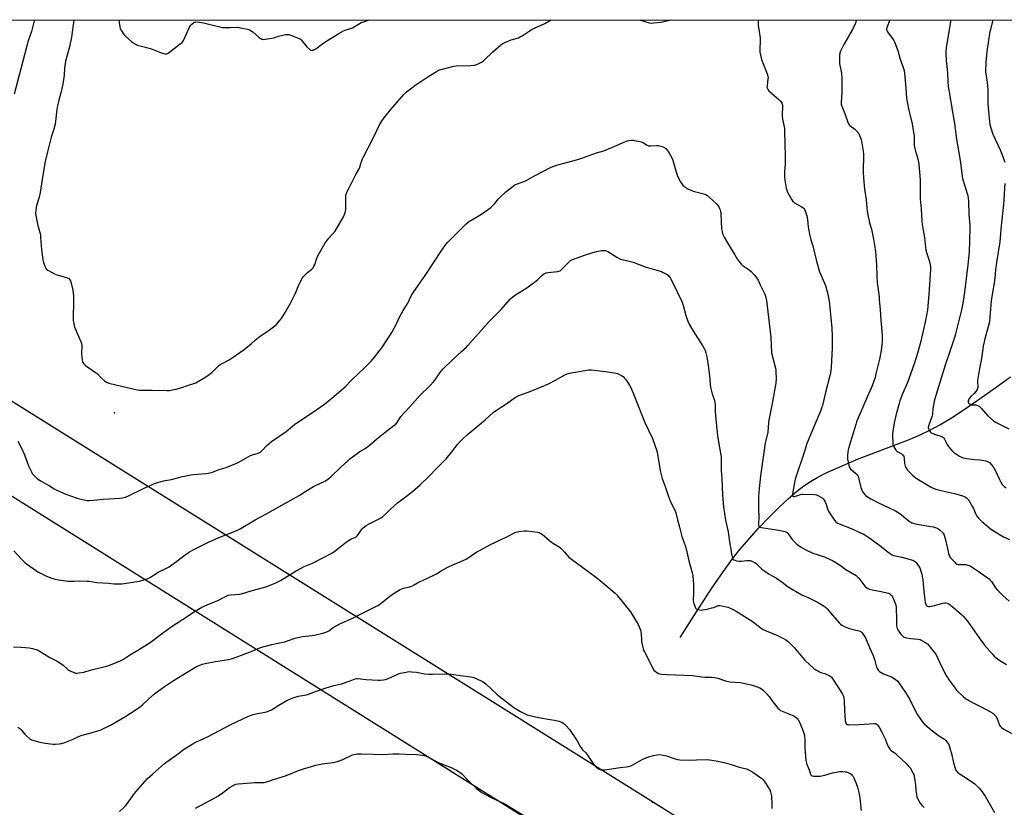
# Model space of a CAD drawing. Units: inches. Extents: x 1279768 to 1285769, y 573448 to 577448.
# Drawn here: x 1282446 to 1283169, y 576870 to 577448 of the extents above; entities that cross this region are included whole.
import ezdxf

# ---------------------------------------------------------------- set-up
doc = ezdxf.new("R2010")
doc.units = ezdxf.units.IN
doc.header["$MEASUREMENT"] = 0
for name, color, linetype in [('ELEV-Spot Elevation', 7, 'Continuous'), ('HYDRO-Single Line Stream', 4, 'Continuous'), ('NTRL-Farm Land', 3, 'Continuous'), ('Undefined', 1, 'Continuous'), ('UTIL-Cross Country Transmission Line', 1, 'Continuous'), ('UTIL-Cross Country Transmission Tower', 30, 'Continuous')]:
    doc.layers.add(name, color=color, linetype=linetype)

msp = doc.modelspace()

# ---------------------------------------------------------------- linework, layer by layer
at = {"layer": 'ELEV-Spot Elevation'}
msp.add_point((1282515.59, 577159.61, 568.25), dxfattribs=at)
at = {"layer": 'HYDRO-Single Line Stream'}
msp.add_lwpolyline([(1282931.05, 576994.74), (1282944.75, 577016.14), (1282954.43, 577030.9), (1282962.57, 577042.82), (1282969.51, 577052.38), (1282974.91, 577059.18), (1282981.7, 577067.12), (1282988.99, 577075.18), (1282996.4, 577082.95), (1283003.63, 577090.12), (1283010.42, 577096.46), (1283016.59, 577101.8), (1283022.02, 577106.05), (1283026.82, 577109.26), (1283032.22, 577112.39), (1283038.73, 577115.72), (1283046.05, 577119.1), (1283061.44, 577125.49), (1283098.68, 577139.82), (1283107.28, 577143.47), (1283114.36, 577146.84), (1283121.71, 577150.86), (1283130.26, 577156), (1283139.63, 577162.04), (1283149.98, 577169.07), (1283161.43, 577177.19), (1283173.65, 577186.14)], dxfattribs=at)
at = {"layer": 'NTRL-Farm Land'}
msp.add_polyline3d([(1281274.05, 577448.23, 0), (1283845.78, 577447.96, 0)], dxfattribs=at)
at = {"layer": 'Undefined'}
for points, elevation in [([(1282456.98, 577448.11), (1282456.81, 577447.32), (1282455.58, 577442.39), (1282454.73, 577439.62), (1282452.11, 577431.98), (1282451.51, 577429.97), (1282449.72, 577423.36), (1282442.03, 577393.57)], 570), ([(1282518.89, 577448.1), (1282519.21, 577446.2), (1282519.58, 577442.98), (1282519.75, 577442.13), (1282519.94, 577441.59), (1282520.51, 577440.57), (1282522.16, 577438.11), (1282523.03, 577436.92), (1282523.62, 577436.28), (1282528.46, 577431.99), (1282529.43, 577431.32), (1282531.48, 577430.11), (1282532.53, 577429.56), (1282533.63, 577429.17), (1282542.19, 577427.05), (1282549.35, 577424.17), (1282551.57, 577423.49), (1282552.96, 577423.18), (1282553.49, 577423.15), (1282554.01, 577423.25), (1282554.99, 577423.78), (1282563.99, 577430.46), (1282565.33, 577431.58), (1282565.86, 577432.26), (1282566.29, 577433.03), (1282570.89, 577442.63), (1282571.72, 577444.14), (1282572.49, 577445.01), (1282573.87, 577446.1), (1282574.63, 577446.47), (1282575.47, 577446.57), (1282578.13, 577446.35), (1282581.09, 577445.96), (1282592.95, 577442.96), (1282594.7, 577442.6), (1282596.15, 577442.51), (1282600.84, 577442.49), (1282606.59, 577442.64), (1282608.31, 577442.37), (1282613.73, 577441.2), (1282614.84, 577440.82), (1282616.15, 577440.15), (1282617.32, 577439.26), (1282622.05, 577435.23), (1282623.9, 577434.04), (1282624.38, 577433.84), (1282624.9, 577433.73), (1282626.61, 577433.85), (1282632.39, 577434.84), (1282633.51, 577435.17), (1282636.25, 577436.21), (1282641.21, 577437.26), (1282642.67, 577437.47), (1282643.8, 577437.38), (1282645.18, 577436.92), (1282650.14, 577435.01), (1282651.72, 577434.28), (1282652.19, 577433.95), (1282652.81, 577433.34), (1282657.02, 577428.3), (1282659.02, 577426.28), (1282659.67, 577425.85), (1282660.16, 577425.73), (1282660.68, 577425.75), (1282661.51, 577425.94), (1282662.61, 577426.32), (1282663.66, 577426.86), (1282668.68, 577430.64), (1282670.87, 577432.15), (1282679.89, 577437.86), (1282683.76, 577439.98), (1282685.11, 577440.55), (1282689.04, 577441.78), (1282690.37, 577442.32), (1282692.4, 577443.36), (1282696.13, 577445.65), (1282697.4, 577446.34), (1282698.48, 577446.74), (1282702.87, 577448.06), (1282702.91, 577448.08)], 566), ([(1283060.52, 577448.05), (1283060.48, 577447.84), (1283060.2, 577446.75), (1283059.8, 577445.66), (1283057.6, 577441.08), (1283051.36, 577430.14), (1283048.95, 577425.24), (1283048.44, 577423.62), (1283048.1, 577421.97), (1283048.03, 577420.53), (1283048.05, 577418.22), (1283048.23, 577416.19), (1283049.57, 577408.92), (1283049.91, 577405.09), (1283049.91, 577394.23), (1283049.27, 577387.78), (1283049.28, 577386.92), (1283049.43, 577386.1), (1283049.89, 577384.73), (1283052.32, 577378.52), (1283054.24, 577373.08), (1283054.81, 577371.78), (1283055.29, 577371.07), (1283055.68, 577370.66), (1283059.44, 577367.89), (1283060.96, 577366.45), (1283061.93, 577365.33), (1283062.62, 577364.03), (1283063.95, 577360.4), (1283064.36, 577358.98), (1283064.61, 577357.52), (1283065.45, 577351.68), (1283065.63, 577349.34), (1283065.57, 577336.36), (1283065.63, 577332.05), (1283066.47, 577323.87), (1283067.64, 577315.89), (1283068.08, 577309.75), (1283068.36, 577307.83), (1283068.7, 577306.11), (1283070.26, 577299.17), (1283071.5, 577294.57), (1283073.07, 577287.01), (1283073.83, 577282.7), (1283074.53, 577277.73), (1283075.2, 577268.16), (1283075.44, 577260), (1283075.71, 577255.1), (1283077.14, 577244.9), (1283077.36, 577242.84), (1283077.96, 577235.17), (1283078.42, 577227.53), (1283079.52, 577216.75), (1283079.48, 577211.73), (1283079.32, 577209.67), (1283078.66, 577205.31), (1283077.49, 577199.12), (1283074.92, 577188.21), (1283074.23, 577185.65), (1283072.33, 577180.13), (1283071.45, 577177.84), (1283069.25, 577172.91), (1283060.67, 577153), (1283060.05, 577151.17), (1283056.96, 577140.9), (1283054.63, 577133.42), (1283054.44, 577132.56), (1283054.26, 577131.1), (1283053.99, 577128.16), (1283053.95, 577126.7), (1283054.1, 577125.54), (1283054.72, 577122.35), (1283055.27, 577120.08), (1283055.7, 577119.24), (1283056.26, 577118.58), (1283060.18, 577114.97), (1283060.97, 577114.11), (1283061.48, 577113.41), (1283061.97, 577112.37), (1283062.4, 577110.97), (1283063.76, 577104.87), (1283064.22, 577103.48), (1283065.37, 577101.49), (1283066.52, 577099.84), (1283067.3, 577099.05), (1283069.07, 577097.7), (1283071.06, 577096.54), (1283076.86, 577093.67), (1283083.98, 577090.01), (1283089.18, 577087.57), (1283090.46, 577086.89), (1283092.38, 577085.61), (1283099.17, 577080.17), (1283100.13, 577079.55), (1283101.35, 577078.93), (1283102.36, 577078.52), (1283103.78, 577078.17), (1283115.14, 577076.21), (1283116.87, 577075.84), (1283119.08, 577075.11), (1283120.44, 577074.59), (1283121.18, 577074.17), (1283122.26, 577073.29), (1283123.49, 577072.13), (1283124.23, 577071.3), (1283124.66, 577070.56), (1283124.98, 577069.73), (1283126.02, 577066.33), (1283127.26, 577060.94), (1283128.14, 577056.44), (1283128.66, 577054.86), (1283129.19, 577053.96), (1283129.7, 577053.27), (1283132.71, 577049.9), (1283133.33, 577049.26), (1283134.01, 577048.72), (1283135, 577048.34), (1283135.84, 577048.27), (1283138.72, 577048.35), (1283141.03, 577048.16), (1283142.46, 577047.86), (1283144.11, 577047.22), (1283145.6, 577046.35), (1283149.93, 577043.47), (1283155.93, 577039.27), (1283157.95, 577037.69), (1283158.76, 577036.89), (1283159.67, 577035.78), (1283162.8, 577031.16), (1283163.89, 577029.78), (1283167.98, 577025.49), (1283172.69, 577021.3)], 566), ([(1283085.03, 577448.04), (1283082.94, 577442.16), (1283082.73, 577441.35), (1283082.7, 577440.86), (1283082.83, 577440.19), (1283083.35, 577439.26), (1283087.51, 577433.81), (1283088.13, 577432.85), (1283088.5, 577432.07), (1283091.08, 577424.96), (1283091.5, 577423.55), (1283092.33, 577420.08), (1283094.72, 577413.94), (1283095.6, 577410.87), (1283096.12, 577406.41), (1283096.75, 577397.88), (1283097.44, 577390.57), (1283098.84, 577382.83), (1283101.43, 577371.9), (1283102.53, 577365.41), (1283102.83, 577363.08), (1283103.04, 577356.28), (1283103.24, 577354.58), (1283103.88, 577351.77), (1283105.45, 577346.74), (1283106.16, 577343.64), (1283106.44, 577341.92), (1283107.38, 577330.69), (1283107.42, 577325.66), (1283107.28, 577319.38), (1283107.34, 577316.83), (1283107.98, 577309.47), (1283108.51, 577300.32), (1283108.72, 577297.98), (1283110.5, 577288.31), (1283111.33, 577280.95), (1283111.63, 577279.04), (1283112.3, 577276.55), (1283114.25, 577270.7), (1283114.86, 577267.08), (1283114.94, 577265.06), (1283113.74, 577246.43), (1283112.63, 577235.16), (1283111.38, 577227.34), (1283107.79, 577212.18), (1283105.69, 577204.24), (1283103.23, 577196.3), (1283100.34, 577188), (1283097.96, 577181.91), (1283094.46, 577173.58), (1283092.47, 577168.32), (1283091.84, 577166.36), (1283089.71, 577158.74), (1283088.31, 577152.24), (1283087.04, 577144.52), (1283087.01, 577143.06), (1283087.28, 577137.47), (1283087.38, 577136.31), (1283087.56, 577135.47), (1283087.91, 577134.68), (1283088.69, 577133.42), (1283089.54, 577132.21), (1283090.13, 577131.57), (1283091.06, 577130.9), (1283094.1, 577129.16), (1283094.74, 577128.63), (1283095.25, 577128), (1283095.47, 577127.51), (1283095.62, 577126.68), (1283095.83, 577122.32), (1283096.02, 577121.51), (1283096.44, 577120.48), (1283097.36, 577118.73), (1283098.16, 577117.56), (1283100.51, 577115.02), (1283102.02, 577113.68), (1283105.26, 577111.24), (1283110.51, 577107.88), (1283114.98, 577105.18), (1283117.01, 577104.22), (1283118.87, 577103.57), (1283123.64, 577102.37), (1283132.51, 577100.46), (1283135.37, 577099.73), (1283139.16, 577098.52), (1283140.14, 577098), (1283141.29, 577097.23), (1283142.14, 577096.53), (1283142.86, 577095.66), (1283145.87, 577090.66), (1283146.54, 577089.38), (1283148, 577085.71), (1283149.03, 577083.69), (1283150.1, 577082.35), (1283152.35, 577080.07), (1283158.87, 577074.76), (1283160.54, 577073.56), (1283168.46, 577068.68), (1283172.93, 577066.54)], 564), ([(1283129.72, 577448.04), (1283129.56, 577446.68), (1283129.22, 577444.03), (1283128.16, 577437.94), (1283126.57, 577427.72), (1283126.25, 577424.83), (1283126.25, 577423.06), (1283126.49, 577418.31), (1283127.34, 577409.13), (1283127.65, 577402.58), (1283127.97, 577399.25), (1283129.22, 577392.37), (1283130.46, 577384.85), (1283132.48, 577372.12), (1283134.09, 577360.45), (1283135.7, 577350.53), (1283136.98, 577343.46), (1283138.17, 577333.4), (1283138.55, 577331.69), (1283140.38, 577325.39), (1283142.32, 577319.17), (1283142.71, 577317.17), (1283142.85, 577314.65), (1283142.99, 577305.17), (1283143.78, 577297.34), (1283143.86, 577295.64), (1283143.69, 577285.92), (1283143.28, 577278.08), (1283143.08, 577275.47), (1283142.31, 577268.25), (1283139.97, 577248.1), (1283138.7, 577240.13), (1283137.61, 577235.17), (1283133.2, 577217.63), (1283132.46, 577214.93), (1283129.44, 577205.42), (1283125.71, 577194.65), (1283121.68, 577181.96), (1283119.54, 577174.81), (1283117.68, 577168.17), (1283117.28, 577166.46), (1283116.69, 577162.77), (1283116.33, 577158.44), (1283116.15, 577157.3), (1283115.04, 577153.88), (1283113.42, 577150), (1283113.25, 577148.86), (1283113.37, 577148.04), (1283113.83, 577147.04), (1283114.44, 577146.12), (1283115.03, 577145.53), (1283115.75, 577145.05), (1283117.85, 577144.03), (1283123.22, 577142.18), (1283123.97, 577141.81), (1283124.43, 577141.48), (1283124.82, 577141.06), (1283125.31, 577140.34), (1283126.17, 577138.23), (1283126.99, 577136.7), (1283128.05, 577134.97), (1283128.91, 577133.82), (1283130.68, 577131.99), (1283131.91, 577130.83), (1283134, 577129.3), (1283136.16, 577127.88), (1283137.17, 577127.39), (1283139.02, 577126.69), (1283140.36, 577126.24), (1283141.48, 577125.98), (1283147.42, 577125.29), (1283151.21, 577125.11), (1283155.52, 577124.45), (1283156.34, 577124.23), (1283156.85, 577124.01), (1283158.21, 577123.05), (1283159.86, 577121.55), (1283161, 577119.9), (1283162.91, 577116.66), (1283165.65, 577110.58), (1283166.8, 577108.3), (1283167.63, 577107.13), (1283169.04, 577105.64), (1283170.41, 577104.51)], 562), ([(1283160.67, 577448.03), (1283158.35, 577438.19), (1283156.2, 577424.87), (1283155.65, 577416.81), (1283155.36, 577410.01), (1283155.49, 577408.19), (1283156.47, 577402.69), (1283156.82, 577399.2), (1283156.94, 577397.16), (1283156.97, 577389.28), (1283157.06, 577386.38), (1283157.91, 577376.02), (1283158.6, 577371.31), (1283159.3, 577368.8), (1283160.83, 577364.12), (1283166.09, 577352.63), (1283167.51, 577349.1), (1283169.42, 577343.64)], 560), ([(1282444.64, 577138.83), (1282447.44, 577133.58), (1282449.53, 577128.79), (1282452.47, 577120.76), (1282454.74, 577116.2), (1282455.33, 577115.17), (1282456.05, 577114.25), (1282458.08, 577112.14), (1282459.15, 577111.16), (1282461.9, 577109.45), (1282467.93, 577106.08), (1282471.47, 577103.8), (1282473.78, 577102.5), (1282479.9, 577099.97), (1282488.26, 577096.97), (1282489.91, 577096.47), (1282494.74, 577095.43), (1282495.61, 577095.33), (1282497.06, 577095.32), (1282500.27, 577095.48), (1282507.33, 577096.25), (1282519.61, 577096.94), (1282521.63, 577097.22), (1282523.81, 577097.79), (1282525.42, 577098.42), (1282537.56, 577104.26), (1282545.01, 577107.67), (1282550, 577109.33), (1282551.72, 577109.73), (1282557.54, 577110.68), (1282564.74, 577112.65), (1282571.75, 577114.21), (1282573.8, 577114.43), (1282582.91, 577115.06), (1282584.64, 577115.3), (1282587.69, 577116.12), (1282592.59, 577118.07), (1282597.75, 577119.55), (1282604.88, 577122.34), (1282606.49, 577123.04), (1282612.18, 577126.41), (1282615.67, 577128.33), (1282617, 577128.82), (1282621.13, 577130), (1282622.15, 577130.42), (1282622.86, 577130.83), (1282624.2, 577131.98), (1282627.67, 577135.53), (1282631.07, 577138.47), (1282641.83, 577145.91), (1282646.4, 577149.86), (1282648.24, 577151.32), (1282661.08, 577159.93), (1282666.82, 577163.88), (1282669.89, 577166.1), (1282676.92, 577171.8), (1282685.09, 577178.77), (1282689.91, 577183.95), (1282699.21, 577192.77), (1282703.85, 577197.38), (1282706.83, 577200.84), (1282710.86, 577205.75), (1282712.13, 577207.43), (1282719.44, 577218.63), (1282722.69, 577224.91), (1282725.28, 577230.29), (1282727.78, 577234.73), (1282730.99, 577240.12), (1282733.63, 577245.4), (1282734.71, 577247.35), (1282738.62, 577253.03), (1282743.93, 577260.44), (1282756.01, 577279.06), (1282758.93, 577283.12), (1282760.5, 577284.79), (1282764.51, 577288.76), (1282771.64, 577296.21), (1282773.73, 577298.18), (1282775.69, 577299.84), (1282776.78, 577300.63), (1282785.92, 577305.96), (1282791.95, 577310.25), (1282793.02, 577311.22), (1282795.02, 577313.31), (1282797.66, 577316.74), (1282798.84, 577318), (1282802.99, 577321.84), (1282808.38, 577326.06), (1282809.61, 577326.89), (1282810.91, 577327.55), (1282816.98, 577329.65), (1282818.59, 577330.31), (1282824.62, 577333.88), (1282836.44, 577339.89), (1282838.39, 577340.78), (1282841.33, 577341.78), (1282854.93, 577345.39), (1282858.88, 577346.66), (1282864.26, 577348.63), (1282869.75, 577350.47), (1282875.07, 577352.06), (1282884.96, 577356.19), (1282890.86, 577358.79), (1282892.22, 577359.29), (1282893.36, 577359.51), (1282895.38, 577359.74), (1282896.54, 577359.76), (1282897.4, 577359.66), (1282901.4, 577358.83), (1282903.08, 577358.38), (1282904.1, 577357.9), (1282906.98, 577356.09), (1282907.73, 577355.74), (1282908.21, 577355.6), (1282909.59, 577355.52), (1282913.67, 577355.83), (1282914.83, 577355.84), (1282915.96, 577355.66), (1282917.91, 577355.09), (1282919.5, 577354.46), (1282919.95, 577354.15), (1282920.54, 577353.58), (1282922.43, 577351.16), (1282923.89, 577348.61), (1282925.36, 577345.73), (1282926.05, 577344.12), (1282927.91, 577337.38), (1282929.01, 577334.08), (1282931.21, 577329.44), (1282932.27, 577327.75), (1282933.17, 577326.68), (1282934.17, 577325.71), (1282935.06, 577325.03), (1282936.62, 577324.16), (1282939.04, 577322.99), (1282940.72, 577322.44), (1282948.44, 577320.42), (1282949.56, 577320.03), (1282950.61, 577319.5), (1282951.35, 577319.01), (1282952.45, 577318.04), (1282957.82, 577312.98), (1282959, 577311.7), (1282959.45, 577310.96), (1282960.07, 577309.64), (1282960.5, 577308.56), (1282960.72, 577307.73), (1282960.89, 577306), (1282961.5, 577294.66), (1282961.84, 577292.75), (1282962.25, 577291.13), (1282963.34, 577288.52), (1282966.54, 577283.1), (1282971.27, 577275.64), (1282973.22, 577272.23), (1282975.31, 577269.39), (1282976.07, 577268.51), (1282976.71, 577267.95), (1282981.69, 577264.62), (1282983.29, 577263.42), (1282985.53, 577261.05), (1282987.03, 577259.21), (1282988.34, 577256.96), (1282989.87, 577253.63), (1282992.86, 577247.63), (1282993.54, 577246), (1282994.04, 577244.28), (1282994.48, 577241.98), (1282996.06, 577229.52), (1282997.6, 577215.16), (1282998.23, 577204), (1282998.51, 577202.57), (1283001.25, 577191.43), (1283001.44, 577189.39), (1283001.58, 577184.99), (1283001.24, 577181.44), (1283000.88, 577178.82), (1282998.56, 577166.38), (1282996.14, 577154.18), (1282995.94, 577152.42), (1282995.41, 577145.4), (1282993.58, 577137.24), (1282993.26, 577135.52), (1282992.25, 577128.84), (1282990.17, 577113.25), (1282989.15, 577104.19), (1282988.68, 577098.27), (1282988.6, 577089.25), (1282988.77, 577082.98), (1282988.57, 577078.23), (1282988.65, 577077.15), (1282988.91, 577076.45), (1282989.22, 577076.08), (1282989.61, 577075.79), (1282990.67, 577075.43), (1282997.09, 577074.43), (1283001.86, 577073.78), (1283007.06, 577072.79), (1283007.9, 577072.57), (1283008.67, 577072.25), (1283009.61, 577071.67), (1283010.43, 577070.91), (1283013.65, 577066.34), (1283014.97, 577064.81), (1283016.67, 577063.28), (1283019.59, 577061.3), (1283023.85, 577058.92), (1283028.56, 577056.72), (1283037.01, 577053.79), (1283041.38, 577052.03), (1283042.99, 577051.31), (1283048.6, 577047.71), (1283052.86, 577044.72), (1283060.27, 577040.11), (1283061.36, 577039.23), (1283062.34, 577038.22), (1283065.99, 577033.38), (1283067.07, 577032.08), (1283067.9, 577031.32), (1283068.86, 577030.68), (1283070.19, 577030.1), (1283072.19, 577029.57), (1283077.37, 577028.67), (1283083.16, 577027.5), (1283084.25, 577027.14), (1283084.98, 577026.68), (1283086.28, 577025.52), (1283086.93, 577024.56), (1283088.58, 577021.11), (1283089.42, 577018.5), (1283089.65, 577017.13), (1283089.82, 577014.61), (1283089.94, 577010.06), (1283089.92, 577004.76), (1283090, 577003.29), (1283090.2, 577002.29), (1283090.58, 577001.26), (1283091.39, 576999.66), (1283092.16, 576998.39), (1283093.1, 576997.25), (1283094.32, 576995.98), (1283094.98, 576995.42), (1283095.71, 576995.02), (1283097.35, 576994.54), (1283100.44, 576993.85), (1283105.89, 576993.37), (1283107.29, 576993.12), (1283108.59, 576992.55), (1283110.86, 576991.29), (1283112.07, 576990.52), (1283112.72, 576989.95), (1283117.64, 576984.02), (1283118.83, 576982.36), (1283120.39, 576979.35), (1283123.67, 576971.81), (1283126.43, 576966.87), (1283128.65, 576963.41), (1283133.01, 576957.39), (1283134.1, 576955.99), (1283139.25, 576951.04), (1283140.65, 576949.95), (1283143.7, 576948.19), (1283145.78, 576947.08), (1283152.11, 576943.91), (1283159.12, 576940.05), (1283160.66, 576939.12), (1283162.22, 576937.76), (1283163.09, 576936.64), (1283163.92, 576934.93), (1283165.03, 576931.68), (1283165.47, 576930.64), (1283166.24, 576929.47), (1283166.99, 576928.65), (1283168.71, 576927.51), (1283176.91, 576922.95)], 570), ([(1283169.47, 577328.04), (1283168.67, 577312.48), (1283166.76, 577296.81), (1283166.21, 577288.45), (1283165.91, 577285.23), (1283163.34, 577269.88), (1283162.78, 577264.66), (1283162.28, 577258.42), (1283161.79, 577254.74), (1283160.49, 577248.06), (1283159.47, 577241.93), (1283158.56, 577229.83), (1283158.19, 577226.44), (1283157.61, 577223.64), (1283154.82, 577214), (1283153.66, 577208.6), (1283152.34, 577199.46), (1283150.91, 577192.11), (1283149.54, 577183.46), (1283149.44, 577182.02), (1283149.71, 577179.13), (1283149.67, 577178.28), (1283149.22, 577176.73), (1283148.53, 577175.52), (1283146.93, 577173.77), (1283144.81, 577171.84), (1283143.42, 577170.06), (1283143, 577169.33), (1283142.71, 577168.56), (1283142.59, 577167.8), (1283142.64, 577167.33), (1283142.87, 577166.92), (1283143.4, 577166.39), (1283144.06, 577165.96), (1283144.54, 577165.75), (1283145.33, 577165.6), (1283148.32, 577165.44), (1283149.36, 577165.1), (1283150.63, 577164.41), (1283151.31, 577163.89), (1283152.11, 577163.08), (1283155.22, 577159.36), (1283156.95, 577157.44), (1283161.16, 577153.86), (1283162.64, 577152.89), (1283166.04, 577151), (1283172.36, 577147.79)], 560), ([(1282441.85, 577058.3), (1282447.29, 577052.17), (1282449.07, 577050.37), (1282450.15, 577049.44), (1282459.32, 577042.92), (1282460.82, 577042.09), (1282465.86, 577039.65), (1282469.64, 577038.16), (1282471.82, 577037.44), (1282474.56, 577036.93), (1282479.9, 577036.26), (1282481.38, 577036.13), (1282483.47, 577036.09), (1282486.16, 577036.1), (1282489.93, 577036.32), (1282495.73, 577036.16), (1282497.19, 577036), (1282502.76, 577035.1), (1282511.3, 577034.59), (1282515.38, 577034.07), (1282518.96, 577034.09), (1282521.03, 577034.2), (1282532.29, 577035.79), (1282534.02, 577036.11), (1282538.77, 577037.52), (1282540.37, 577038.12), (1282542.01, 577039.01), (1282547.78, 577042.6), (1282554.46, 577045.77), (1282555.79, 577046.63), (1282560.4, 577049.9), (1282566.68, 577054.72), (1282569.27, 577056.62), (1282570.76, 577057.57), (1282574.39, 577059.64), (1282585.18, 577064.96), (1282591.3, 577067.7), (1282594.26, 577068.95), (1282604.39, 577072.86), (1282607.43, 577074.3), (1282618.94, 577081.03), (1282626.4, 577084.9), (1282640.8, 577093.16), (1282651.33, 577098.96), (1282656.28, 577102.17), (1282661.77, 577105.48), (1282663.32, 577106.28), (1282670.19, 577109.47), (1282671.43, 577110.2), (1282673.1, 577111.33), (1282674.9, 577112.79), (1282681.79, 577119.62), (1282686.93, 577124.39), (1282688.47, 577125.74), (1282693.87, 577129.86), (1282695.96, 577131.21), (1282699.66, 577133.4), (1282702.53, 577135.42), (1282708.01, 577140.18), (1282715.4, 577146.27), (1282720.92, 577150.21), (1282722.24, 577151.29), (1282723.22, 577152.48), (1282725.93, 577156.81), (1282728.59, 577159.96), (1282732.64, 577164.12), (1282739.94, 577172.29), (1282747.1, 577179.21), (1282750.18, 577182.58), (1282751.72, 577184.64), (1282754.56, 577188.93), (1282757, 577191.84), (1282763.9, 577198.6), (1282770.66, 577204.86), (1282773.83, 577207.7), (1282775.28, 577209.14), (1282790.87, 577226.64), (1282795.28, 577231.11), (1282799.76, 577235.45), (1282806.32, 577243.06), (1282807.11, 577243.92), (1282807.91, 577244.65), (1282809.48, 577245.78), (1282818.44, 577251.45), (1282823.5, 577255.05), (1282824.83, 577256.07), (1282826.52, 577257.53), (1282829.53, 577260.47), (1282830.66, 577261.33), (1282831.61, 577261.93), (1282832.67, 577262.39), (1282833.92, 577262.69), (1282841.29, 577263.33), (1282842.12, 577263.57), (1282842.89, 577263.98), (1282844.22, 577265.11), (1282850.01, 577270.89), (1282850.68, 577271.44), (1282851.52, 577271.94), (1282852.88, 577272.48), (1282861.47, 577275.54), (1282866.97, 577277.35), (1282869.78, 577278.01), (1282873.51, 577278.75), (1282875.25, 577278.87), (1282876.1, 577278.8), (1282876.64, 577278.66), (1282877.92, 577278.02), (1282884.7, 577273.95), (1282887.27, 577272.54), (1282888.39, 577272.18), (1282892.73, 577271.3), (1282896.69, 577270.34), (1282905.47, 577266.82), (1282917.3, 577263.27), (1282918.6, 577262.7), (1282921.11, 577261.33), (1282922.3, 577260.57), (1282922.89, 577260.05), (1282923.39, 577259.43), (1282923.85, 577258.69), (1282925.8, 577255.06), (1282932.11, 577241.73), (1282932.95, 577239.3), (1282935.25, 577230.97), (1282936.85, 577226.81), (1282937.78, 577224.63), (1282940.5, 577219.98), (1282947.72, 577208.48), (1282948.67, 577206.77), (1282949.37, 577205.28), (1282949.92, 577203.61), (1282950.65, 577200.73), (1282951.7, 577194.29), (1282952.66, 577186.87), (1282953.2, 577180.58), (1282953.47, 577178.55), (1282954.71, 577173.65), (1282956.22, 577168.66), (1282956.79, 577165.64), (1282956.89, 577164.22), (1282956.88, 577160.49), (1282956.97, 577157.61), (1282957.66, 577152.31), (1282958.42, 577142.87), (1282959.38, 577136.93), (1282960.94, 577128.43), (1282961.13, 577126.96), (1282961.29, 577117.19), (1282961.72, 577111.43), (1282962.28, 577099.17), (1282962.84, 577090.7), (1282964.46, 577080.81), (1282966.27, 577072.38), (1282967.4, 577065.02), (1282968.37, 577059.46), (1282968.82, 577055.96), (1282969.49, 577053.35), (1282969.78, 577052.54), (1282970.05, 577052.07), (1282970.42, 577051.72), (1282971.16, 577051.39), (1282972.57, 577051.05), (1282974.31, 577050.76), (1282976.07, 577050.78), (1282980.07, 577051.26), (1282981.7, 577051.32), (1282982.51, 577051.26), (1282983.29, 577051.08), (1282984.78, 577050.35), (1282985.98, 577049.63), (1282986.89, 577048.97), (1282991.05, 577044.97), (1282993.17, 577043.34), (1282996.38, 577041.15), (1283001.8, 577038.15), (1283003.54, 577037.08), (1283005.93, 577035.43), (1283010.42, 577032), (1283014, 577029.65), (1283015.77, 577028.61), (1283020.49, 577026.06), (1283025.67, 577023.76), (1283031.9, 577020.54), (1283036.83, 577017.66), (1283038.09, 577016.65), (1283039.1, 577015.67), (1283043.05, 577011.2), (1283047.86, 577005.48), (1283048.87, 577004.45), (1283049.87, 577003.67), (1283052.21, 577002.49), (1283054.67, 577001.54), (1283057.94, 577000.55), (1283061.36, 576999.82), (1283062.48, 576999.51), (1283063.94, 576998.78), (1283064.78, 576998.1), (1283065.79, 576996.72), (1283067.09, 576994.52), (1283070.24, 576987.33), (1283072.65, 576982.05), (1283073.17, 576980.69), (1283074.04, 576977.89), (1283074.99, 576973.89), (1283075.81, 576971.97), (1283076.54, 576970.7), (1283076.92, 576970.27), (1283077.59, 576969.73), (1283080.36, 576968.06), (1283086.33, 576965.74), (1283087.64, 576965.14), (1283089.31, 576963.93), (1283090.86, 576962.56), (1283092.27, 576960.68), (1283096.64, 576954.35), (1283097.93, 576952.34), (1283099.66, 576949.21), (1283102.41, 576943.61), (1283105.46, 576938.01), (1283106.56, 576936.27), (1283108.81, 576933.13), (1283110.41, 576931.42), (1283114.2, 576927.79), (1283120.79, 576922.73), (1283125.15, 576920.02), (1283126.2, 576919.01), (1283127.52, 576917.42), (1283128.3, 576916.18), (1283128.89, 576914.5), (1283130.68, 576908.47), (1283131.78, 576902.75), (1283132.95, 576898.88), (1283133.25, 576898.08), (1283133.64, 576897.33), (1283134.85, 576895.83), (1283135.92, 576894.89), (1283142.95, 576890.39), (1283147.5, 576887.28), (1283150.66, 576884.19), (1283152.25, 576882.44), (1283155.03, 576878.25), (1283158.14, 576873.13), (1283161.83, 576866.27)], 572), ([(1282441.54, 576987.76), (1282446.86, 576987.63), (1282450.23, 576987.36), (1282453.07, 576987.04), (1282455.38, 576986.62), (1282458.85, 576985.72), (1282460.43, 576984.93), (1282468.28, 576980.06), (1282473.68, 576977.29), (1282475.66, 576976.17), (1282478, 576974.33), (1282481.13, 576971.43), (1282482.03, 576970.78), (1282483.57, 576970.03), (1282486.49, 576968.82), (1282487.3, 576968.59), (1282488.15, 576968.53), (1282489.62, 576968.7), (1282493.16, 576969.36), (1282497.8, 576970.82), (1282509.9, 576973.61), (1282511.57, 576974.22), (1282520.5, 576977.9), (1282522.21, 576978.86), (1282527.44, 576982.25), (1282532.77, 576985.37), (1282541.27, 576990.62), (1282544.94, 576993.28), (1282549.12, 576996.58), (1282553.6, 576999.94), (1282557.35, 577002.59), (1282569.88, 577010.6), (1282573.73, 577013.18), (1282579.83, 577016.94), (1282585.54, 577019.42), (1282591.16, 577021.66), (1282597.65, 577025), (1282599.23, 577025.68), (1282600.79, 577026.02), (1282604.35, 577026.15), (1282607.59, 577026.51), (1282609.04, 577026.77), (1282616.67, 577029.22), (1282621.42, 577030.41), (1282626.75, 577032), (1282633.75, 577034.58), (1282636.1, 577035.68), (1282637.62, 577036.49), (1282649.07, 577043.53), (1282653.31, 577045.9), (1282655.09, 577046.79), (1282660.99, 577049.26), (1282663.11, 577050.24), (1282674.29, 577056.15), (1282676.42, 577057.4), (1282677.85, 577058.4), (1282681.14, 577060.97), (1282684.88, 577064.01), (1282686.76, 577065.34), (1282689.18, 577066.88), (1282692.03, 577068.01), (1282693.13, 577068.66), (1282694.07, 577069.69), (1282697.49, 577074.39), (1282698.34, 577075.19), (1282700.47, 577076.79), (1282702.21, 577077.92), (1282710.54, 577082.02), (1282711.58, 577082.6), (1282712.3, 577083.12), (1282715.07, 577085.4), (1282718.43, 577088.95), (1282723.58, 577093.54), (1282731.08, 577099.12), (1282734.89, 577102.15), (1282740.25, 577106.83), (1282747.08, 577113.3), (1282752.2, 577118.71), (1282758.08, 577124.58), (1282759.26, 577125.91), (1282763.45, 577131.01), (1282767.59, 577136.29), (1282769.61, 577138.67), (1282771, 577140.14), (1282774.67, 577143.58), (1282787.88, 577154.58), (1282793.72, 577159.89), (1282795.44, 577161.06), (1282803.08, 577165.89), (1282809.08, 577170.31), (1282810.76, 577171.43), (1282812.09, 577172.05), (1282815.39, 577173.36), (1282819.57, 577174.9), (1282825.13, 577177.09), (1282834.33, 577180.95), (1282839.92, 577183.78), (1282846.36, 577187.55), (1282848.18, 577188.31), (1282849.81, 577188.75), (1282855.58, 577189.6), (1282862.56, 577190.99), (1282863.96, 577191.14), (1282865.67, 577191.09), (1282876.28, 577190.08), (1282884.15, 577188.71), (1282885.29, 577188.43), (1282886.1, 577188.09), (1282889.14, 577186.2), (1282890.03, 577185.43), (1282890.92, 577184.3), (1282893.9, 577179.99), (1282894.88, 577178.19), (1282897.69, 577171.62), (1282905.09, 577152.63), (1282907.81, 577146.86), (1282910.89, 577140.68), (1282913.91, 577131.67), (1282914.47, 577129.38), (1282916.42, 577117.23), (1282917.9, 577111.51), (1282920.06, 577105.5), (1282922, 577099.69), (1282923.31, 577096.25), (1282924.1, 577094.4), (1282926.95, 577088.58), (1282927.65, 577086.96), (1282928.13, 577085.28), (1282929.11, 577081.01), (1282930.66, 577075.66), (1282932.34, 577068.84), (1282933.24, 577066.21), (1282934.84, 577062.27), (1282935.55, 577059.77), (1282937.49, 577050.96), (1282939.86, 577042.27), (1282940.33, 577040.24), (1282940.76, 577036.43), (1282940.89, 577034.09), (1282940.98, 577026.45), (1282940.72, 577022.62), (1282940.71, 577021.49), (1282940.86, 577020.66), (1282941.21, 577019.54), (1282942.14, 577017.04), (1282942.64, 577016.03), (1282943.19, 577015.5), (1282944.19, 577015.14), (1282946.16, 577014.83), (1282947.57, 577014.88), (1282950.93, 577015.52), (1282954.39, 577016.36), (1282955.81, 577016.79), (1282958.42, 577017.87), (1282959.26, 577018.11), (1282960.11, 577018.2), (1282961.81, 577017.95), (1282966.07, 577016.98), (1282967.41, 577016.45), (1282970.03, 577015.18), (1282972.3, 577013.92), (1282984.74, 577006.12), (1282989.92, 577002.14), (1282992.04, 577000.67), (1282995.91, 576998.89), (1283001.69, 576996.62), (1283006.94, 576994.04), (1283008.65, 576993.03), (1283009.76, 576992.21), (1283010.62, 576991.47), (1283014.73, 576987.27), (1283020.91, 576980.04), (1283022.78, 576977.96), (1283029.27, 576971.83), (1283030.71, 576970.89), (1283033.98, 576969.14), (1283035.05, 576968.74), (1283037.29, 576968.17), (1283038.39, 576967.81), (1283040.52, 576966.87), (1283041.72, 576966.13), (1283042.31, 576965.5), (1283042.84, 576964.78), (1283047.87, 576957.12), (1283050.26, 576953.14), (1283051, 576951.58), (1283051.41, 576949.94), (1283051.6, 576948.55), (1283051.72, 576941.16), (1283052.25, 576933.87), (1283052.47, 576932.45), (1283052.81, 576931.74), (1283053.31, 576931.17), (1283053.72, 576930.9), (1283054.23, 576930.75), (1283055.07, 576930.68), (1283062.59, 576930.93), (1283066.32, 576930.96), (1283073.9, 576931.51), (1283074.47, 576931.45), (1283075.14, 576931.21), (1283075.75, 576930.82), (1283076.16, 576930.42), (1283077.52, 576928.48), (1283079.53, 576924.81), (1283081.57, 576920.34), (1283083.41, 576915.68), (1283084.35, 576913.84), (1283085.14, 576912.61), (1283086.16, 576911.63), (1283089.12, 576909.5), (1283090.18, 576908.66), (1283097.14, 576902.24), (1283098.88, 576900.34), (1283099.96, 576899.02), (1283101.82, 576895.85), (1283102.33, 576894.84), (1283102.64, 576894.02), (1283103.27, 576891.42), (1283103.85, 576886.57), (1283104.25, 576882.39), (1283104.87, 576878.05), (1283105.12, 576877.22), (1283105.48, 576876.41), (1283107.37, 576873.02), (1283108.25, 576871.87), (1283110.26, 576869.82)], 574), ([(1282444.72, 576928.78), (1282446.21, 576927.8), (1282447.06, 576926.99), (1282449.75, 576923.79), (1282450.77, 576922.72), (1282453.43, 576920.39), (1282454.15, 576919.91), (1282454.67, 576919.67), (1282456.33, 576919.11), (1282460.85, 576917.81), (1282464.83, 576917.1), (1282470.58, 576916.43), (1282472.01, 576916.43), (1282475.15, 576916.59), (1282476.84, 576916.79), (1282479.21, 576917.51), (1282485.31, 576920.17), (1282489.31, 576922.04), (1282492.04, 576923.11), (1282498.5, 576924.64), (1282505.23, 576926.73), (1282512.76, 576930.43), (1282517.33, 576932.94), (1282523.37, 576936.5), (1282531.64, 576941.76), (1282534.78, 576943.98), (1282536.59, 576945.46), (1282540.97, 576949.69), (1282545.07, 576953.33), (1282546.91, 576954.77), (1282552.33, 576958.76), (1282558.21, 576962.58), (1282570.35, 576969.9), (1282574.6, 576972.56), (1282575.91, 576973.3), (1282577.77, 576974.15), (1282580.15, 576975.12), (1282582.27, 576975.66), (1282589.76, 576977.14), (1282599.33, 576978.61), (1282601.7, 576979.12), (1282604.97, 576980.22), (1282615.97, 576984.38), (1282622.52, 576987.22), (1282624.6, 576987.89), (1282631.27, 576989.54), (1282638.08, 576990.91), (1282640.9, 576991.59), (1282642.85, 576992.16), (1282648.3, 576994.11), (1282651.48, 576994.93), (1282653.82, 576995.41), (1282660.57, 576996.05), (1282662.59, 576996.32), (1282668.8, 576997.99), (1282671.57, 576998.92), (1282673.06, 576999.61), (1282676.21, 577001.92), (1282681.16, 577004.84), (1282691.11, 577009.14), (1282696.32, 577011.76), (1282702.11, 577014.8), (1282709.06, 577018.2), (1282710.24, 577018.98), (1282712.75, 577020.87), (1282717.92, 577025.03), (1282721.84, 577027.64), (1282725.54, 577029.84), (1282726.59, 577030.33), (1282727.98, 577030.82), (1282732.65, 577031.93), (1282734.01, 577032.39), (1282735.69, 577033.25), (1282738.16, 577034.87), (1282739.18, 577035.43), (1282745.61, 577038.17), (1282750.76, 577040.59), (1282752.07, 577041.31), (1282756.37, 577044.03), (1282761.56, 577046.69), (1282763.66, 577047.7), (1282773.86, 577052.25), (1282777.98, 577054.83), (1282781.88, 577057.59), (1282784.2, 577058.89), (1282791.81, 577062.86), (1282803.78, 577068.54), (1282810.47, 577071.98), (1282811.55, 577072.36), (1282812.69, 577072.56), (1282816.77, 577072.98), (1282818.23, 577073.01), (1282826.58, 577071.92), (1282827.62, 577071.66), (1282828.76, 577071.11), (1282829.95, 577070.23), (1282836.59, 577064.68), (1282838.08, 577063.69), (1282842.19, 577061.23), (1282843.41, 577060.39), (1282844.27, 577059.59), (1282846.28, 577057.42), (1282849.44, 577053.71), (1282850.23, 577052.92), (1282869.01, 577039.29), (1282871.14, 577037.55), (1282883.28, 577027.19), (1282884.59, 577026.01), (1282885.37, 577025.14), (1282894.53, 577013.5), (1282898.39, 577007.35), (1282900.17, 577004.23), (1282901.81, 577000.74), (1282902.25, 576999.38), (1282902.55, 576997.19), (1282902.63, 576993.14), (1282902.75, 576991.71), (1282903.71, 576987.45), (1282904.26, 576985.5), (1282904.86, 576984.17), (1282907.27, 576979.49), (1282911.04, 576971.83), (1282911.81, 576970.64), (1282912.65, 576969.88), (1282914.09, 576968.89), (1282915.09, 576968.33), (1282915.9, 576968.06), (1282917.35, 576967.85), (1282921.46, 576967.49), (1282940.22, 576966.78), (1282941.95, 576966.61), (1282946.83, 576965.83), (1282949.36, 576965.52), (1282950.8, 576965.45), (1282954.05, 576965.51), (1282956.28, 576965.26), (1282958.78, 576964.75), (1282965.03, 576962.74), (1282966.47, 576962.36), (1282967.93, 576962.17), (1282975.33, 576961.58), (1282977.59, 576961.19), (1282983.25, 576959.84), (1282986.07, 576959.08), (1282987.72, 576958.54), (1282989.53, 576957.73), (1282990.72, 576957.01), (1282992.07, 576956.05), (1282993.39, 576954.88), (1282994.62, 576953.63), (1282996.51, 576951.37), (1282999.28, 576947.48), (1283002.14, 576943.73), (1283002.89, 576942.83), (1283003.74, 576942.04), (1283004.9, 576941.18), (1283005.93, 576940.63), (1283014.65, 576937.15), (1283015.39, 576936.68), (1283016.52, 576935.74), (1283017.35, 576934.91), (1283017.88, 576934.22), (1283018.67, 576932.64), (1283020.67, 576927.99), (1283021.86, 576924.34), (1283022.34, 576922.64), (1283022.51, 576921.48), (1283022.59, 576920.02), (1283022.55, 576916.13), (1283022.64, 576914.08), (1283023.13, 576907.28), (1283023.44, 576904.72), (1283023.89, 576902.42), (1283024.25, 576901.02), (1283025.87, 576897.48), (1283026.9, 576894.24), (1283027.14, 576893.77), (1283027.43, 576893.43), (1283028.07, 576893.12), (1283029.17, 576892.98), (1283032.37, 576892.92), (1283033.83, 576893), (1283037.33, 576893.59), (1283043.07, 576895.26), (1283046.83, 576896.12), (1283048.28, 576896.32), (1283050.62, 576896.25), (1283052.37, 576896.11), (1283053.22, 576895.96), (1283054.33, 576895.56), (1283055.94, 576894.78), (1283056.68, 576894.29), (1283057.46, 576893.5), (1283058.13, 576892.6), (1283058.69, 576891.58), (1283060.44, 576887.53), (1283061.42, 576884.81), (1283062.56, 576879.94), (1283062.99, 576876.74), (1283063.95, 576867.65)], 576), ([(1282519.48, 576867.07), (1282522.95, 576870.31), (1282523.93, 576871.36), (1282524.78, 576872.44), (1282530.39, 576880.15), (1282532.86, 576883.12), (1282538.23, 576889.3), (1282539.8, 576890.88), (1282543.54, 576894.32), (1282552.47, 576902.17), (1282562.76, 576909.61), (1282566.46, 576912.4), (1282573.84, 576917.03), (1282575.86, 576918.09), (1282583.94, 576921.87), (1282601.65, 576931.13), (1282613.65, 576936.66), (1282616.03, 576937.59), (1282618.46, 576938.32), (1282627.26, 576940.18), (1282629.23, 576940.76), (1282631.03, 576941.65), (1282636.29, 576944.98), (1282642.28, 576948.35), (1282644.82, 576949.61), (1282646.89, 576950.47), (1282650.67, 576951.67), (1282655.26, 576952.37), (1282657.57, 576952.91), (1282661.94, 576954.44), (1282670.29, 576957.57), (1282676.88, 576959.42), (1282682.47, 576960.76), (1282688.65, 576962.91), (1282692.46, 576964.39), (1282693.3, 576964.54), (1282694.44, 576964.53), (1282700.52, 576963.92), (1282709.2, 576963.37), (1282710.68, 576963.38), (1282713.32, 576963.65), (1282714.76, 576963.9), (1282716.08, 576964.35), (1282723.72, 576967.71), (1282725.58, 576968.39), (1282728.67, 576969.08), (1282732.11, 576969.64), (1282733.88, 576969.58), (1282737.42, 576969.23), (1282743.37, 576968.07), (1282746.55, 576967.8), (1282749.16, 576967.68), (1282757.91, 576968.07), (1282763.23, 576967.75), (1282769.9, 576966.87), (1282777.26, 576965.8), (1282778.72, 576965.52), (1282779.56, 576965.27), (1282784.96, 576962.92), (1282785.97, 576962.37), (1282787.14, 576961.6), (1282788.69, 576960.31), (1282796.45, 576953.13), (1282798.26, 576951.58), (1282808.87, 576943.36), (1282813.84, 576940.3), (1282818.7, 576938.02), (1282820.66, 576937.36), (1282827.01, 576935.85), (1282835.69, 576934.57), (1282838.83, 576933.94), (1282841.94, 576933.15), (1282843.88, 576932.44), (1282844.94, 576931.94), (1282846.13, 576931.06), (1282847.45, 576929.85), (1282849.79, 576927.03), (1282855.43, 576918.84), (1282857.67, 576914.61), (1282858.28, 576913.6), (1282859.42, 576912.27), (1282861.72, 576909.99), (1282862.49, 576909.1), (1282867.95, 576901.08), (1282868.72, 576900.24), (1282870.01, 576899.15), (1282871.14, 576898.32), (1282872.12, 576897.82), (1282872.96, 576897.62), (1282874.12, 576897.47), (1282875.8, 576897.48), (1282887.16, 576899.14), (1282891.61, 576899.66), (1282893.12, 576899.93), (1282894.77, 576900.48), (1282896.38, 576901.18), (1282903.13, 576905.07), (1282906.06, 576906.38), (1282907.97, 576907.04), (1282911.55, 576908.09), (1282914.17, 576908.59), (1282915.9, 576908.71), (1282917.31, 576908.5), (1282920.96, 576907.71), (1282927.4, 576905.55), (1282929.08, 576905.17), (1282930.77, 576904.91), (1282938.16, 576904.64), (1282943.08, 576904.92), (1282951.29, 576905.08), (1282952.73, 576904.94), (1282957.59, 576904.18), (1282960.94, 576903.5), (1282963.42, 576902.89), (1282968.47, 576901.44), (1282973.65, 576899.71), (1282978.66, 576898.6), (1282979.71, 576898.26), (1282982.84, 576896.78), (1282984.35, 576895.94), (1282990.98, 576891.19), (1282992.05, 576890.19), (1282992.76, 576889.27), (1282996.85, 576882.92), (1282997.5, 576881.35), (1282998.01, 576879.44), (1282998.21, 576878.33), (1282998.49, 576872.23), (1282998.33, 576869.11)], 578), ([(1282575.07, 576869.3), (1282587.15, 576875.69), (1282592.05, 576878.55), (1282595.7, 576881.13), (1282600.18, 576884.67), (1282603.24, 576886.39), (1282604.83, 576887.08), (1282606.55, 576887.35), (1282615.94, 576888.08), (1282618.3, 576888.16), (1282624.54, 576888.18), (1282625.72, 576888.27), (1282626.58, 576888.46), (1282629.12, 576889.25), (1282632.44, 576890.56), (1282641.26, 576893.18), (1282650.91, 576896.96), (1282655.84, 576898.72), (1282657.8, 576899.35), (1282663.58, 576900.93), (1282668.41, 576901.98), (1282670.1, 576902.25), (1282676.16, 576902.88), (1282677.32, 576903.1), (1282678.44, 576903.42), (1282682.84, 576904.94), (1282690.46, 576908.52), (1282692.62, 576909.13), (1282694.02, 576909.31), (1282696.9, 576909.33), (1282705.64, 576908.97), (1282713.41, 576908.78), (1282720.18, 576909.24), (1282722.13, 576909.29), (1282724.64, 576909.24), (1282729.48, 576908.94), (1282737.57, 576908.89), (1282739.79, 576908.65), (1282741.52, 576908.32), (1282744.11, 576907.7), (1282745.91, 576907.05), (1282753.5, 576902.97), (1282762.95, 576899.34), (1282766.95, 576897.36), (1282768.87, 576896.03), (1282770.44, 576894.73), (1282775.72, 576889.4), (1282781.53, 576883.86), (1282783.54, 576882.26), (1282785.38, 576880.92), (1282787.69, 576879.61), (1282792.83, 576877.04), (1282801.79, 576872.83), (1282817.51, 576863.22)], 580)]:
    msp.add_lwpolyline(points, dxfattribs=dict(at, elevation=elevation))
for points in [[(1282485.84, 577448.1, 568), (1282484.13, 577435.38, 568), (1282482.61, 577428.25, 568), (1282480.82, 577422.12, 568), (1282479.74, 577417.86, 568), (1282479.08, 577412.76, 568), (1282478.65, 577407.54, 568), (1282477.84, 577400.92, 568), (1282476.35, 577394.6, 568), (1282474.71, 577389.18, 568), (1282473.47, 577383.72, 568), (1282473.25, 577382.26, 568), (1282472.35, 577373.46, 568), (1282472.07, 577371.42, 568), (1282471.06, 577367.82, 568), (1282469.17, 577362.02, 568), (1282466.6, 577351.18, 568), (1282464.58, 577343.06, 568), (1282464.23, 577341.19, 568), (1282463.4, 577335.46, 568), (1282462.06, 577327.83, 568), (1282461.21, 577321.29, 568), (1282460.44, 577317.92, 568), (1282458.51, 577311.87, 568), (1282457.9, 577308.18, 568), (1282457.72, 577306.18, 568), (1282457.94, 577304.41, 568), (1282459.35, 577297.05, 568), (1282460.91, 577291.91, 568), (1282461.25, 577290.47, 568), (1282461.46, 577288.42, 568), (1282462.09, 577279.53, 568), (1282463.01, 577272.01, 568), (1282463.59, 577270.05, 568), (1282465.34, 577265.7, 568), (1282465.8, 577265, 568), (1282466.69, 577264.31, 568), (1282472.69, 577261.22, 568), (1282474.36, 577260.65, 568), (1282480.34, 577259.01, 568), (1282481.43, 577258.6, 568), (1282482.1, 577258.15, 568), (1282482.84, 577257.38, 568), (1282483.44, 577256.5, 568), (1282483.74, 577255.7, 568), (1282485.08, 577249.74, 568), (1282485.53, 577245.57, 568), (1282485.67, 577242.61, 568), (1282485.68, 577240.59, 568), (1282485.24, 577229.88, 568), (1282485.28, 577228.7, 568), (1282485.42, 577227.56, 568), (1282486.02, 577223.84, 568), (1282486.36, 577222.44, 568), (1282490.69, 577212.39, 568), (1282491.12, 577211.29, 568), (1282491.34, 577210.47, 568), (1282491.63, 577208.81, 568), (1282491.74, 577207.41, 568), (1282491.45, 577204.4, 568), (1282491.47, 577202.94, 568), (1282491.94, 577198.17, 568), (1282492.1, 577197.31, 568), (1282492.28, 577196.78, 568), (1282493.06, 577195.7, 568), (1282494.48, 577194.38, 568), (1282501.76, 577189.34, 568), (1282503.16, 577188.28, 568), (1282505.82, 577185.36, 568), (1282508.64, 577182.86, 568), (1282509.8, 577182.05, 568), (1282511.46, 577181.49, 568), (1282525.07, 577178.32, 568), (1282532.32, 577176.47, 568), (1282534.05, 577176.28, 568), (1282538.96, 577176.18, 568), (1282543.71, 577176.23, 568), (1282554.06, 577175.98, 568), (1282556.11, 577176.11, 568), (1282559.33, 577176.67, 568), (1282561.07, 577177.07, 568), (1282565.02, 577178.29, 568), (1282569.33, 577179.74, 568), (1282574.07, 577181.15, 568), (1282575.36, 577181.69, 568), (1282576.66, 577182.41, 568), (1282582.05, 577185.59, 568), (1282584.19, 577187.06, 568), (1282587.37, 577189.48, 568), (1282591.98, 577194.02, 568), (1282593.28, 577195.08, 568), (1282594.73, 577195.92, 568), (1282599.98, 577198.46, 568), (1282602.22, 577199.92, 568), (1282610.8, 577206.19, 568), (1282615.96, 577210.2, 568), (1282619, 577212.88, 568), (1282622.78, 577215.8, 568), (1282629.39, 577220.21, 568), (1282634.57, 577224.5, 568), (1282636.68, 577226.84, 568), (1282638.26, 577228.9, 568), (1282640.28, 577232.1, 568), (1282644.89, 577240.06, 568), (1282648.54, 577247.5, 568), (1282651.05, 577253.54, 568), (1282653.67, 577258.82, 568), (1282654.37, 577259.75, 568), (1282655.4, 577260.78, 568), (1282657.36, 577262.54, 568), (1282660.5, 577265.12, 568), (1282661.47, 577266.15, 568), (1282662.17, 577267.34, 568), (1282662.75, 577268.61, 568), (1282663.96, 577272.44, 568), (1282664.74, 577274.29, 568), (1282665.91, 577276.61, 568), (1282669.07, 577282.26, 568), (1282670.22, 577283.99, 568), (1282673.07, 577287.83, 568), (1282675.64, 577290.54, 568), (1282677.68, 577293.06, 568), (1282683.89, 577303.62, 568), (1282684.36, 577304.69, 568), (1282684.83, 577306.05, 568), (1282685.31, 577307.71, 568), (1282685.46, 577308.57, 568), (1282685.52, 577310.05, 568), (1282685.5, 577318.37, 568), (1282685.61, 577319.54, 568), (1282685.95, 577320.63, 568), (1282686.43, 577321.68, 568), (1282688.36, 577325.28, 568), (1282692.93, 577334.55, 568), (1282695.4, 577338.71, 568), (1282695.91, 577340.01, 568), (1282696.58, 577342.54, 568), (1282697.28, 577344.7, 568), (1282697.8, 577346.03, 568), (1282698.55, 577347.62, 568), (1282705.62, 577361.16, 568), (1282710.41, 577371.11, 568), (1282712.18, 577374.15, 568), (1282713.39, 577375.83, 568), (1282718.38, 577382.09, 568), (1282728.29, 577393.34, 568), (1282730.23, 577395.34, 568), (1282731.81, 577396.61, 568), (1282736.31, 577399.95, 568), (1282746.65, 577406.83, 568), (1282752.09, 577410.26, 568), (1282753.6, 577411.13, 568), (1282754.69, 577411.54, 568), (1282764.91, 577414.17, 568), (1282766.66, 577414.31, 568), (1282777.25, 577414.5, 568), (1282780.07, 577414.79, 568), (1282780.89, 577415, 568), (1282781.7, 577415.33, 568), (1282785.1, 577417, 568), (1282786.33, 577417.77, 568), (1282787.43, 577418.75, 568), (1282793.4, 577424.5, 568), (1282799.37, 577429.67, 568), (1282800.78, 577430.69, 568), (1282802.39, 577431.44, 568), (1282807.05, 577433.38, 568), (1282812.3, 577435.03, 568), (1282813.64, 577435.54, 568), (1282815.12, 577436.41, 568), (1282821.03, 577440.39, 568), (1282822.51, 577441.26, 568), (1282831.61, 577445.5, 568), (1282836.28, 577448.07, 568)], [(1282901.37, 577448.06, 568), (1282901.97, 577447.94, 568), (1282908.33, 577446.03, 568), (1282909.75, 577445.76, 568), (1282911.81, 577445.84, 568), (1282916.83, 577446.33, 568), (1282924.82, 577448.06, 568)], [(1282988.33, 577448.05, 568), (1282988.39, 577444.13, 568), (1282989.2, 577439.56, 568), (1282989.94, 577434.55, 568), (1282989.96, 577433.1, 568), (1282989.62, 577426.07, 568), (1282989.67, 577424.3, 568), (1282990.28, 577421.18, 568), (1282990.85, 577418.94, 568), (1282994.94, 577408.42, 568), (1282995.45, 577406.76, 568), (1282995.61, 577405.66, 568), (1282995.6, 577404.81, 568), (1282994.91, 577399.58, 568), (1282994.87, 577398.72, 568), (1282994.93, 577398.16, 568), (1282995.18, 577397.37, 568), (1282995.44, 577396.88, 568), (1282996.19, 577396.01, 568), (1283003.81, 577389.43, 568), (1283004.88, 577388.42, 568), (1283005.39, 577387.75, 568), (1283005.8, 577387.03, 568), (1283006.11, 577386.27, 568), (1283006.23, 577385.73, 568), (1283006.24, 577384.29, 568), (1283005.89, 577379.03, 568), (1283005.91, 577377.59, 568), (1283006.28, 577375.29, 568), (1283007.63, 577368.52, 568), (1283007.83, 577366.52, 568), (1283007.95, 577357.22, 568), (1283008.21, 577347.73, 568), (1283008.12, 577342.29, 568), (1283007.62, 577336.8, 568), (1283007.7, 577332.35, 568), (1283007.9, 577330.31, 568), (1283009, 577324.59, 568), (1283009.62, 577322.42, 568), (1283010.18, 577321.12, 568), (1283013.15, 577316.04, 568), (1283013.96, 577314.83, 568), (1283014.33, 577314.4, 568), (1283015.03, 577313.88, 568), (1283019.96, 577311.17, 568), (1283021.16, 577310.43, 568), (1283021.79, 577309.93, 568), (1283022.14, 577309.51, 568), (1283022.55, 577308.76, 568), (1283023.68, 577305.75, 568), (1283024.04, 577304.36, 568), (1283024.53, 577301.56, 568), (1283025.14, 577296.19, 568), (1283026.06, 577290.67, 568), (1283027.18, 577286.51, 568), (1283028.47, 577282.13, 568), (1283031.16, 577270.92, 568), (1283033.31, 577263.2, 568), (1283037.08, 577254.77, 568), (1283037.73, 577253.12, 568), (1283039.76, 577245.66, 568), (1283040.66, 577239.58, 568), (1283041.59, 577231.77, 568), (1283042.44, 577221.73, 568), (1283042.78, 577215.94, 568), (1283042.77, 577207.15, 568), (1283042, 577193.24, 568), (1283041.69, 577190.47, 568), (1283041.15, 577187.67, 568), (1283037.58, 577173.48, 568), (1283035.56, 577165.07, 568), (1283034.46, 577161.46, 568), (1283033.52, 577159.01, 568), (1283027.22, 577144.69, 568), (1283025.03, 577139.39, 568), (1283024.19, 577137, 568), (1283022.69, 577132.07, 568), (1283020.25, 577124.58, 568), (1283017.97, 577118.16, 568), (1283015.61, 577110.96, 568), (1283015.03, 577108.57, 568), (1283013.64, 577100.24, 568), (1283013.54, 577099.12, 568), (1283013.69, 577098.47, 568), (1283013.82, 577098.34, 568), (1283014.19, 577098.21, 568), (1283014.95, 577098.27, 568), (1283019.53, 577099.68, 568), (1283020.36, 577099.85, 568), (1283021.19, 577099.91, 568), (1283030.08, 577099.75, 568), (1283031.18, 577099.52, 568), (1283032.25, 577099.03, 568), (1283035.33, 577097.21, 568), (1283036, 577096.66, 568), (1283036.36, 577096.23, 568), (1283037.25, 577094.77, 568), (1283038.15, 577092.98, 568), (1283039.61, 577088.49, 568), (1283040.39, 577086.9, 568), (1283043.11, 577082.6, 568), (1283045.29, 577079.92, 568), (1283046.45, 577078.79, 568), (1283047.95, 577078.02, 568), (1283057.99, 577074.1, 568), (1283063.64, 577071.64, 568), (1283065.45, 577070.72, 568), (1283068.15, 577069.08, 568), (1283069.6, 577068.11, 568), (1283076.74, 577062.84, 568), (1283083.5, 577057.55, 568), (1283085.62, 577056.12, 568), (1283086.84, 577055.41, 568), (1283087.89, 577054.99, 568), (1283089.26, 577054.57, 568), (1283093.95, 577053.6, 568), (1283101.03, 577051.79, 568), (1283102.37, 577051.25, 568), (1283103.81, 577050.31, 568), (1283104.44, 577049.72, 568), (1283104.97, 577049.02, 568), (1283107, 577045.75, 568), (1283107.67, 577044.1, 568), (1283108.57, 577041.25, 568), (1283109.39, 577036.9, 568), (1283110.08, 577028.76, 568), (1283111.15, 577020.28, 568), (1283111.41, 577019.18, 568), (1283111.76, 577018.5, 568), (1283112.07, 577018.11, 568), (1283112.67, 577017.69, 568), (1283113.41, 577017.52, 568), (1283114.48, 577017.46, 568), (1283115.55, 577017.57, 568), (1283117.94, 577018.1, 568), (1283123.97, 577019.89, 568), (1283125.36, 577020.16, 568), (1283126.17, 577020.13, 568), (1283127.23, 577019.94, 568), (1283127.99, 577019.68, 568), (1283128.73, 577019.22, 568), (1283131.72, 577016.77, 568), (1283137.64, 577011.56, 568), (1283138.88, 577010.38, 568), (1283140.63, 577008.46, 568), (1283142.08, 577006.6, 568), (1283150.57, 576994.52, 568), (1283154.55, 576989.1, 568), (1283160.13, 576982.75, 568), (1283161.73, 576981.06, 568), (1283164.2, 576979.02, 568), (1283165.85, 576977.82, 568), (1283170.86, 576974.8, 568)]]:
    msp.add_polyline3d(points, dxfattribs=at)
at = {"layer": 'UTIL-Cross Country Transmission Line'}
for points in [[(1285768.37, 575540.3), (1285757.18, 575543.6), (1285569.05, 575599.14), (1285535.34, 575609.09), (1285047.35, 575753.15), (1284180.54, 576011.73), (1283613.84, 576362.72), (1283611.47, 576364.17), (1282962.02, 576771.53), (1282922.17, 576796.52), (1282878.85, 576823.69), (1282112.12, 577303.67), (1281881.39, 577448.17)], [(1285768.37, 575603.78), (1285531.43, 575673.43), (1285485.69, 575686.88), (1285064.67, 575810.65), (1284207.79, 576072.03), (1283643.65, 576414.79), (1282911.56, 576873.61), (1282142.71, 577353.9), (1281992.25, 577448.15)]]:
    msp.add_lwpolyline(points, dxfattribs=at)
at = {"layer": 'UTIL-Cross Country Transmission Tower'}
msp.add_point((1282910.82, 576873.76), dxfattribs=at)

doc.saveas('drawing.dxf')
